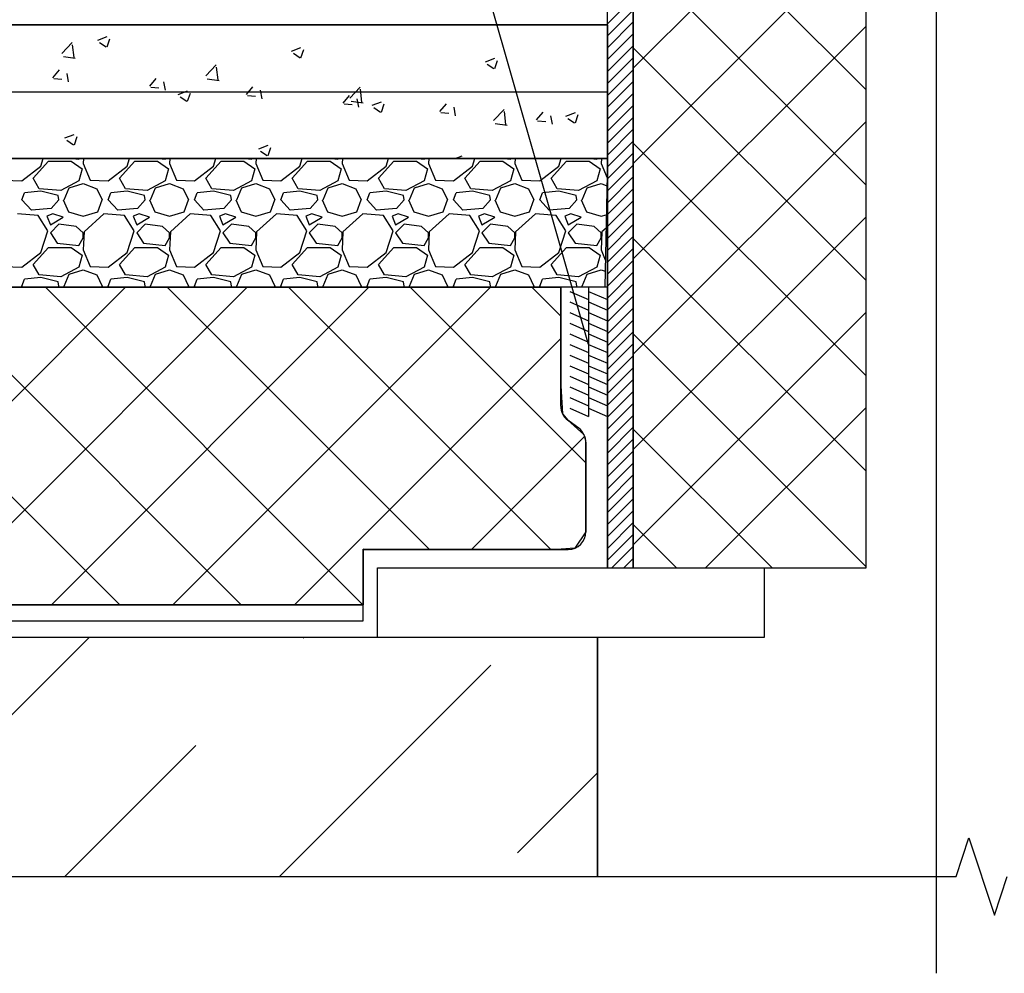
# Model space of a CAD drawing. Units: millimetres. Extents: x 706254 to 1638981, y 125634 to 880684.
# Drawn here: x 1491077 to 1498494, y 398665 to 405849 of the extents above; entities that cross this region are included whole.
import ezdxf

# ---------------------------------------------------------------- set-up
doc = ezdxf.new("R2010")
doc.units = ezdxf.units.MM
doc.header["$LTSCALE"] = 0.4
doc.layers.add('кон 1', color=242, linetype='Continuous')

msp = doc.modelspace()

# ---------------------------------------------------------------- linework, layer by layer
at = {"layer": 'кон 1'}
for p, q in [((1497980.4, 413926.3), (1497980.4, 398664.6)), ((1495363, 403402), (1492432.1, 413628.9)), ((1495505.4, 401718.5), (1495505.4, 413254.6)), ((1495505.5, 401716.5), (1495505.4, 413254.6)), ((1495699.2, 401718.5), (1495699.2, 413254.6)), ((1495699.2, 413254.6), (1495699.2, 401718.5)), ((1495699.2, 413254.6), (1495699.2, 401718.5)), ((1497453.3, 401718.5), (1497453.3, 413254.6)), ((1497453.3, 401718.5), (1497453.3, 413254.6)), ((1495699.2, 405483.9), (1497453.3, 407237.9)), ((1497453.3, 405320.2), (1495699.2, 407074.2)), ((1495699.2, 404765.5), (1497453.3, 406519.5)), ((1497453.3, 404601.8), (1495699.2, 406355.8)), ((1495505.5, 405817.2), (1495699.2, 406011)), ((1495505.5, 405727.4), (1495699.2, 405921.2)), ((1495505.4, 405809.4), (1485723.3, 405809.4)), ((1485723.3, 405809.4), (1495505.4, 405809.4)), ((1495505.4, 405809.4), (1485723.3, 405809.4)), ((1495501.8, 405809.4), (1495503.6, 405808.2)), ((1495505.4, 405809.4), (1495505.4, 404802.6)), ((1495505.5, 405637.6), (1495699.2, 405831.4)), ((1495699.2, 404047), (1497453.3, 405801.1)), ((1491665, 405694.2), (1491736.1, 405721.5)), ((1491736.2, 405643.7), (1491756.8, 405705.1)), ((1495505.5, 405547.8), (1495699.2, 405741.6)), ((1491394.4, 405593.3), (1491473.5, 405675.8)), ((1491486.9, 405564), (1491475.7, 405660.5)), ((1491679.1, 405677.3), (1491729.7, 405643.2)), ((1493125.1, 405612.8), (1493196.2, 405640.2)), ((1493196.3, 405562.3), (1493216.9, 405623.7)), ((1495505.5, 405458), (1495699.2, 405651.8)), ((1497453.3, 403883.3), (1495699.2, 405637.4)), ((1491406.2, 405571.9), (1491496.5, 405557.9)), ((1493139.3, 405596), (1493189.8, 405561.9)), ((1494585.2, 405531.5), (1494656.3, 405558.8)), ((1494656.4, 405480.9), (1494677, 405542.3)), ((1495505.5, 405368.2), (1495699.2, 405562)), ((1491327.7, 405411.8), (1491376.7, 405470.2)), ((1492478.7, 405425.1), (1492557.8, 405507.6)), ((1492571.2, 405395.8), (1492560, 405492.3)), ((1494599.4, 405514.6), (1494649.9, 405480.5)), ((1495505.5, 405278.4), (1495699.2, 405472.2)), ((1491335.3, 405405.3), (1491396, 405400)), ((1491445.9, 405380.4), (1491434.2, 405444.1)), ((1492056.5, 405348.1), (1492105.5, 405406.5)), ((1492490.5, 405403.7), (1492580.9, 405389.7)), ((1492064, 405341.5), (1492124.7, 405336.2)), ((1492174.7, 405316.7), (1492162.9, 405380.3)), ((1492785.2, 405284.3), (1492834.2, 405342.7)), ((1492903.4, 405252.9), (1492891.7, 405316.6)), ((1493563, 405257), (1493642.2, 405339.4)), ((1493655.6, 405227.7), (1493644.3, 405324.2)), ((1495505.5, 405188.6), (1495699.2, 405382.4)), ((1485723.3, 405306), (1495505.4, 405306)), ((1492271.4, 405285.2), (1492342.6, 405312.5)), ((1492285.6, 405268.3), (1492336.1, 405234.2)), ((1492342.6, 405234.6), (1492363.2, 405296)), ((1492792.7, 405277.8), (1492853.5, 405272.5)), ((1493514, 405220.6), (1493562.9, 405278.9)), ((1493632.1, 405189.1), (1493620.4, 405252.8)), ((1495505.5, 405098.8), (1495699.2, 405292.6)), ((1493521.5, 405214), (1493582.2, 405208.7)), ((1493574.8, 405235.5), (1493665.2, 405221.5)), ((1493731.5, 405203.8), (1493802.7, 405231.1)), ((1493745.7, 405186.9), (1493796.3, 405152.8)), ((1493802.7, 405153.2), (1493823.3, 405214.6)), ((1494242.7, 405156.8), (1494291.7, 405215.2)), ((1494360.9, 405125.4), (1494349.1, 405189.1)), ((1494647.3, 405088.8), (1494726.5, 405171.3)), ((1495505.5, 405009), (1495699.2, 405202.8)), ((1494250.2, 405150.3), (1494310.9, 405145)), ((1494739.9, 405059.5), (1494728.6, 405156)), ((1494971.4, 405093.1), (1495020.4, 405151.4)), ((1495089.6, 405061.6), (1495077.9, 405125.3)), ((1495191.7, 405122.4), (1495262.8, 405149.7)), ((1495205.8, 405105.5), (1495256.4, 405071.4)), ((1495262.9, 405071.9), (1495283.5, 405133.3)), ((1495505.5, 404919.2), (1495699.2, 405113)), ((1494659.1, 405067.4), (1494749.5, 405053.4)), ((1494978.9, 405086.5), (1495039.7, 405081.2)), ((1495505.4, 405030.4), (1495505.4, 401718.5)), ((1495505.5, 404829.4), (1495699.2, 405023.2)), ((1495699.2, 403328.6), (1497453.3, 405082.7)), ((1491417.8, 404957.5), (1491488.9, 404984.8)), ((1491489, 404906.9), (1491509.6, 404968.3)), ((1491431.9, 404940.6), (1491482.5, 404906.5)), ((1492877.9, 404876.1), (1492949, 404903.4)), ((1492949.1, 404825.6), (1492969.7, 404886.9)), ((1495505.5, 404739.6), (1495699.2, 404933.4)), ((1497453.3, 403164.9), (1495699.2, 404919)), ((1495505.4, 404802.6), (1485723.3, 404802.6)), ((1495505.4, 404802.6), (1485723.3, 404802.6)), ((1485723.3, 404802.6), (1495505.4, 404802.6)), ((1485723.3, 404802.6), (1495505.4, 404802.6)), ((1491236.7, 404744.8), (1491255.2, 404802.6)), ((1491474.8, 404802.6), (1491522.8, 404796.8)), ((1491522.8, 404796.8), (1491526, 404802.6)), ((1491557.1, 404802.6), (1491555.3, 404764.3)), ((1491886.9, 404744.8), (1491905.4, 404802.6)), ((1492125, 404802.6), (1492173, 404796.8)), ((1492173, 404796.8), (1492176.3, 404802.6)), ((1492207.4, 404802.6), (1492205.5, 404764.3)), ((1492537.2, 404744.8), (1492555.7, 404802.6)), ((1492775.2, 404802.6), (1492823.3, 404796.8)), ((1492823.3, 404796.8), (1492826.5, 404802.6)), ((1492857.6, 404802.6), (1492855.8, 404764.3)), ((1492892.1, 404859.2), (1492942.6, 404825.1)), ((1493187.4, 404744.8), (1493205.9, 404802.6)), ((1493425.5, 404802.6), (1493473.5, 404796.8)), ((1493473.5, 404796.8), (1493476.7, 404802.6)), ((1493507.9, 404802.6), (1493506, 404764.3)), ((1493837.7, 404744.8), (1493856.2, 404802.6)), ((1494075.7, 404802.6), (1494123.8, 404796.8)), ((1494123.8, 404796.8), (1494127, 404802.6)), ((1494158.1, 404802.6), (1494156.3, 404764.3)), ((1494358.5, 404802.6), (1494409.1, 404822)), ((1494428.8, 404802.6), (1494429.8, 404805.6)), ((1494487.9, 404744.8), (1494506.4, 404802.6)), ((1494726, 404802.6), (1494774, 404796.8)), ((1494774, 404796.8), (1494777.2, 404802.6)), ((1494808.3, 404802.6), (1494806.5, 404764.3)), ((1495138.1, 404744.8), (1495156.6, 404802.6)), ((1495376.2, 404802.6), (1495424.2, 404796.8)), ((1495424.2, 404796.8), (1495427.5, 404802.6)), ((1495458.6, 404802.6), (1495456.7, 404764.3)), ((1495505.4, 404802.6), (1495483.9, 403833)), ((1495505.5, 404649.8), (1495699.2, 404843.6)), ((1491093.6, 404634.3), (1491236.7, 404744.8)), ((1491178.2, 404653.8), (1491295.2, 404783.8)), ((1491295.2, 404783.8), (1491464.3, 404783.8)), ((1491464.3, 404783.8), (1491548.8, 404725.3)), ((1491548.8, 404725.3), (1491522.8, 404634.3)), ((1491555.3, 404764.3), (1491607.3, 404640.8)), ((1491743.9, 404634.3), (1491886.9, 404744.8)), ((1491828.4, 404653.8), (1491945.5, 404783.8)), ((1491945.5, 404783.8), (1492114.5, 404783.8)), ((1492114.5, 404783.8), (1492199, 404725.3)), ((1492199, 404725.3), (1492173, 404634.3)), ((1492205.6, 404764.3), (1492257.6, 404640.8)), ((1492394.1, 404634.3), (1492537.2, 404744.8)), ((1492478.7, 404653.8), (1492595.7, 404783.8)), ((1492595.7, 404783.8), (1492764.8, 404783.8)), ((1492764.8, 404783.8), (1492849.3, 404725.3)), ((1492849.3, 404725.3), (1492823.3, 404634.3)), ((1492855.8, 404764.3), (1492907.8, 404640.8)), ((1493044.4, 404634.3), (1493187.4, 404744.8)), ((1493128.9, 404653.8), (1493245.9, 404783.8)), ((1493245.9, 404783.8), (1493415, 404783.8)), ((1493415, 404783.8), (1493499.5, 404725.3)), ((1493499.5, 404725.3), (1493473.5, 404634.3)), ((1493506, 404764.3), (1493558.1, 404640.8)), ((1493694.6, 404634.3), (1493837.7, 404744.8)), ((1493779.1, 404653.8), (1493896.2, 404783.8)), ((1493896.2, 404783.8), (1494065.2, 404783.8)), ((1494065.2, 404783.8), (1494149.8, 404725.3)), ((1494149.8, 404725.3), (1494123.8, 404634.3)), ((1494156.3, 404764.3), (1494208.3, 404640.8)), ((1494344.8, 404634.3), (1494487.9, 404744.8)), ((1494429.4, 404653.8), (1494546.4, 404783.8)), ((1494546.4, 404783.8), (1494715.5, 404783.8)), ((1494715.5, 404783.8), (1494800, 404725.3)), ((1494800, 404725.3), (1494774, 404634.3)), ((1494806.5, 404764.3), (1494858.5, 404640.8)), ((1494995.1, 404634.3), (1495138.1, 404744.8)), ((1495079.6, 404653.8), (1495196.7, 404783.8)), ((1495196.7, 404783.8), (1495365.7, 404783.8)), ((1495365.7, 404783.8), (1495450.2, 404725.3)), ((1495450.2, 404725.3), (1495424.2, 404634.3)), ((1495456.8, 404764.3), (1495502.2, 404656.4)), ((1495505.5, 404560), (1495699.2, 404753.8)), ((1491223.7, 404575.7), (1491178.2, 404653.8)), ((1491873.9, 404575.7), (1491828.4, 404653.8)), ((1492524.2, 404575.7), (1492478.7, 404653.8)), ((1493174.4, 404575.7), (1493128.9, 404653.8)), ((1493824.7, 404575.7), (1493779.1, 404653.8)), ((1494474.9, 404575.7), (1494429.4, 404653.8)), ((1495125.1, 404575.7), (1495079.6, 404653.8)), ((1495505.5, 404470.2), (1495699.2, 404664)), ((1490957.1, 404640.7), (1491093.6, 404634.2)), ((1491386.2, 404562.7), (1491223.7, 404575.7)), ((1491522.8, 404634.2), (1491386.3, 404562.7)), ((1491412.3, 404491.2), (1491451.3, 404582.2)), ((1491451.3, 404582.2), (1491555.3, 404614.7)), ((1491555.3, 404614.7), (1491659.3, 404575.7)), ((1491607.3, 404640.7), (1491743.9, 404634.2)), ((1491659.3, 404575.7), (1491698.4, 404491.2)), ((1492036.5, 404562.7), (1491873.9, 404575.7)), ((1492173, 404634.2), (1492036.5, 404562.7)), ((1492062.5, 404491.2), (1492101.5, 404582.2)), ((1492101.5, 404582.2), (1492205.5, 404614.7)), ((1492205.5, 404614.7), (1492309.6, 404575.7)), ((1492257.6, 404640.7), (1492394.1, 404634.2)), ((1492309.6, 404575.7), (1492348.6, 404491.2)), ((1492686.7, 404562.7), (1492524.2, 404575.7)), ((1492823.3, 404634.2), (1492686.7, 404562.7)), ((1492712.7, 404491.2), (1492751.8, 404582.2)), ((1492751.8, 404582.2), (1492855.8, 404614.7)), ((1492855.8, 404614.7), (1492959.8, 404575.7)), ((1492907.8, 404640.7), (1493044.4, 404634.2)), ((1492959.8, 404575.7), (1492998.8, 404491.2)), ((1493337, 404562.7), (1493174.4, 404575.7)), ((1493473.5, 404634.2), (1493337, 404562.7)), ((1493363, 404491.2), (1493402, 404582.2)), ((1493402, 404582.2), (1493506, 404614.7)), ((1493506, 404614.7), (1493610.1, 404575.7)), ((1493558.1, 404640.7), (1493694.6, 404634.2)), ((1493610.1, 404575.7), (1493649.1, 404491.2)), ((1493987.2, 404562.7), (1493824.6, 404575.7)), ((1494123.8, 404634.2), (1493987.2, 404562.7)), ((1494013.2, 404491.2), (1494052.2, 404582.2)), ((1494052.2, 404582.2), (1494156.3, 404614.7)), ((1494156.3, 404614.7), (1494260.3, 404575.7)), ((1494208.3, 404640.7), (1494344.8, 404634.2)), ((1494260.3, 404575.7), (1494299.3, 404491.2)), ((1494637.4, 404562.7), (1494474.9, 404575.7)), ((1494774, 404634.2), (1494637.5, 404562.7)), ((1494663.5, 404491.2), (1494702.5, 404582.2)), ((1494702.5, 404582.2), (1494806.5, 404614.7)), ((1494806.5, 404614.7), (1494910.5, 404575.7)), ((1494858.5, 404640.7), (1494995.1, 404634.2)), ((1494910.5, 404575.7), (1494949.6, 404491.2)), ((1495287.7, 404562.7), (1495125.1, 404575.7)), ((1495424.2, 404634.2), (1495287.7, 404562.7)), ((1495313.7, 404491.2), (1495352.7, 404582.2)), ((1495352.7, 404582.2), (1495456.7, 404614.7)), ((1495456.7, 404614.7), (1495500.9, 404598.2)), ((1495505.5, 404380.4), (1495699.2, 404574.2)), ((1491093.6, 404491.2), (1491113.1, 404543.2)), ((1491236.7, 404556.2), (1491113.1, 404543.2)), ((1491366.7, 404523.7), (1491236.7, 404556.2)), ((1491373.2, 404491.2), (1491366.7, 404523.7)), ((1491743.9, 404491.2), (1491763.4, 404543.2)), ((1491886.9, 404556.2), (1491763.4, 404543.2)), ((1492017, 404523.7), (1491886.9, 404556.2)), ((1492023.5, 404491.2), (1492017, 404523.7)), ((1492394.1, 404491.2), (1492413.6, 404543.2)), ((1492537.2, 404556.2), (1492413.6, 404543.2)), ((1492667.2, 404523.7), (1492537.2, 404556.2)), ((1492673.7, 404491.2), (1492667.2, 404523.7)), ((1493044.4, 404491.2), (1493063.9, 404543.2)), ((1493187.4, 404556.2), (1493063.9, 404543.2)), ((1493317.5, 404523.7), (1493187.4, 404556.2)), ((1493324, 404491.2), (1493317.5, 404523.7)), ((1493694.6, 404491.2), (1493714.1, 404543.2)), ((1493837.7, 404556.2), (1493714.1, 404543.2)), ((1493967.7, 404523.7), (1493837.7, 404556.2)), ((1493974.2, 404491.2), (1493967.7, 404523.7)), ((1494344.8, 404491.2), (1494364.3, 404543.2)), ((1494487.9, 404556.2), (1494364.3, 404543.2)), ((1494617.9, 404523.7), (1494487.9, 404556.2)), ((1494624.4, 404491.2), (1494617.9, 404523.7)), ((1494995.1, 404491.2), (1495014.6, 404543.2)), ((1495138.1, 404556.2), (1495014.6, 404543.2)), ((1495268.2, 404523.7), (1495138.1, 404556.2)), ((1495274.7, 404491.2), (1495268.2, 404523.7)), ((1491165.2, 404413.2), (1491093.6, 404491.2)), ((1491314.7, 404426.2), (1491165.1, 404413.2)), ((1491373.2, 404491.2), (1491314.7, 404426.2)), ((1491405.8, 404491.2), (1491444.8, 404400.2)), ((1491665.9, 404400.2), (1491698.4, 404491.2)), ((1491815.4, 404413.2), (1491743.9, 404491.2)), ((1491964.9, 404426.2), (1491815.4, 404413.2)), ((1492023.5, 404491.2), (1491965, 404426.2)), ((1492056, 404491.2), (1492095, 404400.2)), ((1492316.1, 404400.2), (1492348.6, 404491.2)), ((1492465.6, 404413.2), (1492394.1, 404491.2)), ((1492615.2, 404426.2), (1492465.6, 404413.2)), ((1492673.7, 404491.2), (1492615.2, 404426.2)), ((1492706.2, 404491.2), (1492745.3, 404400.2)), ((1492966.3, 404400.2), (1492998.8, 404491.2)), ((1493115.9, 404413.2), (1493044.4, 404491.2)), ((1493265.4, 404426.2), (1493115.9, 404413.2)), ((1493324, 404491.2), (1493265.4, 404426.2)), ((1493356.5, 404491.2), (1493395.5, 404400.2)), ((1493616.6, 404400.2), (1493649.1, 404491.2)), ((1493766.1, 404413.2), (1493694.6, 404491.2)), ((1493915.6, 404426.2), (1493766.1, 404413.2)), ((1493974.2, 404491.2), (1493915.7, 404426.2)), ((1494006.7, 404491.2), (1494045.7, 404400.2)), ((1494266.8, 404400.2), (1494299.3, 404491.2)), ((1494416.4, 404413.2), (1494344.8, 404491.2)), ((1494565.9, 404426.2), (1494416.3, 404413.2)), ((1494624.4, 404491.2), (1494565.9, 404426.2)), ((1494657, 404491.2), (1494696, 404400.2)), ((1494917.1, 404400.2), (1494949.6, 404491.2)), ((1495066.6, 404413.2), (1494995.1, 404491.2)), ((1495216.1, 404426.2), (1495066.6, 404413.2)), ((1495274.7, 404491.2), (1495216.2, 404426.2)), ((1495307.2, 404491.2), (1495346.2, 404400.2)), ((1495505.5, 404290.6), (1495699.2, 404484.4)), ((1491217.2, 404374.2), (1491061.1, 404387.2)), ((1491288.7, 404257.1), (1491217.2, 404374.2)), ((1491327.7, 404387.2), (1491282.2, 404367.7)), ((1491282.2, 404367.7), (1491308.2, 404302.6)), ((1491308.2, 404302.6), (1491405.8, 404361.2)), ((1491405.8, 404361.2), (1491327.7, 404387.2)), ((1491444.8, 404400.2), (1491555.3, 404367.7)), ((1491555.3, 404367.7), (1491665.9, 404400.2)), ((1491711.4, 404387.2), (1491561.8, 404250.6)), ((1491867.4, 404374.2), (1491711.4, 404387.2)), ((1491938.9, 404257.1), (1491867.4, 404374.2)), ((1491932.4, 404367.7), (1491958.5, 404302.6)), ((1491978, 404387.2), (1491932.5, 404367.7)), ((1491958.5, 404302.6), (1492056, 404361.2)), ((1492056, 404361.2), (1491978, 404387.2)), ((1492095, 404400.2), (1492205.5, 404367.7)), ((1492205.5, 404367.7), (1492316.1, 404400.2)), ((1492361.6, 404387.2), (1492212.1, 404250.6)), ((1492517.7, 404374.2), (1492361.6, 404387.2)), ((1492589.2, 404257.1), (1492517.7, 404374.2)), ((1492628.2, 404387.2), (1492582.7, 404367.7)), ((1492582.7, 404367.7), (1492608.7, 404302.6)), ((1492608.7, 404302.6), (1492706.2, 404361.2)), ((1492706.2, 404361.2), (1492628.2, 404387.2)), ((1492745.2, 404400.2), (1492855.8, 404367.7)), ((1492855.8, 404367.7), (1492966.3, 404400.2)), ((1493011.9, 404387.2), (1492862.3, 404250.6)), ((1493167.9, 404374.2), (1493011.8, 404387.2)), ((1493239.4, 404257.1), (1493167.9, 404374.2)), ((1493278.4, 404387.2), (1493232.9, 404367.7)), ((1493232.9, 404367.7), (1493258.9, 404302.6)), ((1493258.9, 404302.6), (1493356.5, 404361.2)), ((1493356.5, 404361.2), (1493278.4, 404387.2)), ((1493395.5, 404400.2), (1493506, 404367.7)), ((1493506, 404367.7), (1493616.6, 404400.2)), ((1493662.1, 404387.2), (1493512.5, 404250.6)), ((1493818.1, 404374.2), (1493662.1, 404387.2)), ((1493889.7, 404257.1), (1493818.1, 404374.2)), ((1493928.7, 404387.2), (1493883.2, 404367.7)), ((1493883.2, 404367.7), (1493909.2, 404302.6)), ((1493909.2, 404302.6), (1494006.7, 404361.2)), ((1494006.7, 404361.2), (1493928.7, 404387.2)), ((1494045.7, 404400.2), (1494156.3, 404367.7)), ((1494156.3, 404367.7), (1494266.8, 404400.2)), ((1494312.3, 404387.2), (1494162.8, 404250.6)), ((1494468.4, 404374.2), (1494312.3, 404387.2)), ((1494539.9, 404257.1), (1494468.4, 404374.2)), ((1494578.9, 404387.2), (1494533.4, 404367.7)), ((1494533.4, 404367.7), (1494559.4, 404302.6)), ((1494559.4, 404302.6), (1494657, 404361.2)), ((1494657, 404361.2), (1494578.9, 404387.2)), ((1494696, 404400.2), (1494806.5, 404367.7)), ((1494806.5, 404367.7), (1494917.1, 404400.2)), ((1494962.6, 404387.2), (1494813, 404250.6)), ((1495118.6, 404374.2), (1494962.6, 404387.2)), ((1495190.1, 404257.1), (1495118.6, 404374.2)), ((1495183.6, 404367.7), (1495209.7, 404302.6)), ((1495229.2, 404387.2), (1495183.7, 404367.7)), ((1495209.7, 404302.6), (1495307.2, 404361.2)), ((1495307.2, 404361.2), (1495229.2, 404387.2)), ((1495346.2, 404400.2), (1495456.7, 404367.7)), ((1495456.7, 404367.7), (1495496, 404379.2)), ((1495505.5, 404200.8), (1495699.2, 404394.6)), ((1495699.2, 402610.2), (1497453.3, 404364.2)), ((1491373.2, 404309.1), (1491308.2, 404244.1)), ((1491503.3, 404289.6), (1491373.2, 404309.1)), ((1491555.3, 404244.1), (1491503.3, 404289.6)), ((1492023.5, 404309.1), (1491958.5, 404244.1)), ((1492153.5, 404289.6), (1492023.5, 404309.1)), ((1492205.6, 404244.1), (1492153.5, 404289.6)), ((1492673.7, 404309.1), (1492608.7, 404244.1)), ((1492803.8, 404289.6), (1492673.7, 404309.1)), ((1492855.8, 404244.1), (1492803.8, 404289.6)), ((1493324, 404309.1), (1493258.9, 404244.1)), ((1493454, 404289.6), (1493324, 404309.1)), ((1493506, 404244.1), (1493454, 404289.6)), ((1493974.2, 404309.1), (1493909.2, 404244.1)), ((1494104.2, 404289.6), (1493974.2, 404309.1)), ((1494156.3, 404244.1), (1494104.3, 404289.6)), ((1494624.4, 404309.1), (1494559.4, 404244.1)), ((1494754.5, 404289.6), (1494624.4, 404309.1)), ((1494806.5, 404244.1), (1494754.5, 404289.6)), ((1495274.7, 404309.1), (1495209.7, 404244.1)), ((1495404.7, 404289.6), (1495274.7, 404309.1)), ((1495456.8, 404244.1), (1495404.7, 404289.6)), ((1495493.8, 404278.5), (1495463.3, 404250.6)), ((1495505.5, 404111), (1495699.2, 404304.8)), ((1491236.7, 404094.6), (1491288.7, 404257.1)), ((1491308.2, 404244.1), (1491360.2, 404166.1)), ((1491522.8, 404146.6), (1491555.3, 404205.1)), ((1491561.8, 404250.6), (1491555.3, 404114.1)), ((1491555.3, 404205.1), (1491555.3, 404244.1)), ((1491886.9, 404094.6), (1491939, 404257.1)), ((1491958.5, 404244.1), (1492010.5, 404166.1)), ((1492173, 404146.6), (1492205.5, 404205.1)), ((1492212.1, 404250.6), (1492205.5, 404114.1)), ((1492205.5, 404205.1), (1492205.5, 404244.1)), ((1492537.2, 404094.6), (1492589.2, 404257.1)), ((1492608.7, 404244.1), (1492660.7, 404166.1)), ((1492823.3, 404146.6), (1492855.8, 404205.1)), ((1492862.3, 404250.6), (1492855.8, 404114.1)), ((1492855.8, 404205.1), (1492855.8, 404244.1)), ((1493187.4, 404094.6), (1493239.4, 404257.1)), ((1493258.9, 404244.1), (1493311, 404166.1)), ((1493473.5, 404146.6), (1493506, 404205.1)), ((1493512.5, 404250.6), (1493506, 404114.1)), ((1493506, 404205.1), (1493506, 404244.1)), ((1493837.7, 404094.6), (1493889.7, 404257.1)), ((1493909.2, 404244.1), (1493961.2, 404166.1)), ((1494123.8, 404146.6), (1494156.3, 404205.1)), ((1494162.8, 404250.6), (1494156.3, 404114.1)), ((1494156.3, 404205.1), (1494156.3, 404244.1)), ((1494487.9, 404094.6), (1494539.9, 404257.1)), ((1494559.4, 404244.1), (1494611.4, 404166.1)), ((1494774, 404146.6), (1494806.5, 404205.1)), ((1494813, 404250.6), (1494806.5, 404114.1)), ((1494806.5, 404205.1), (1494806.5, 404244.1)), ((1495138.1, 404094.6), (1495190.2, 404257.1)), ((1495209.7, 404244.1), (1495261.7, 404166.1)), ((1495424.2, 404146.6), (1495456.7, 404205.1)), ((1495463.3, 404250.6), (1495456.7, 404114.1)), ((1495456.7, 404205.1), (1495456.7, 404244.1)), ((1495505.5, 404021.2), (1495699.2, 404215)), ((1491178.2, 404003.5), (1491295.2, 404133.6)), ((1491295.2, 404133.6), (1491464.3, 404133.6)), ((1491360.2, 404166.1), (1491522.8, 404146.6)), ((1491464.3, 404133.6), (1491548.8, 404075.1)), ((1491828.4, 404003.5), (1491945.5, 404133.6)), ((1491945.5, 404133.6), (1492114.5, 404133.6)), ((1492010.5, 404166.1), (1492173, 404146.6)), ((1492114.5, 404133.6), (1492199, 404075.1)), ((1492478.7, 404003.5), (1492595.7, 404133.6)), ((1492595.7, 404133.6), (1492764.8, 404133.6)), ((1492660.7, 404166.1), (1492823.3, 404146.6)), ((1492764.8, 404133.6), (1492849.3, 404075.1)), ((1493128.9, 404003.5), (1493245.9, 404133.6)), ((1493245.9, 404133.6), (1493415, 404133.6)), ((1493311, 404166.1), (1493473.5, 404146.6)), ((1493415, 404133.6), (1493499.5, 404075.1)), ((1493779.1, 404003.5), (1493896.2, 404133.6)), ((1493896.2, 404133.6), (1494065.2, 404133.6)), ((1493961.2, 404166.1), (1494123.8, 404146.6)), ((1494065.2, 404133.6), (1494149.8, 404075.1)), ((1494429.4, 404003.5), (1494546.4, 404133.6)), ((1494546.4, 404133.6), (1494715.5, 404133.6)), ((1494611.4, 404166.1), (1494774, 404146.6)), ((1494715.5, 404133.6), (1494800, 404075.1)), ((1495079.6, 404003.5), (1495196.7, 404133.6)), ((1495196.7, 404133.6), (1495365.7, 404133.6)), ((1495261.7, 404166.1), (1495424.2, 404146.6)), ((1495365.7, 404133.6), (1495450.2, 404075.1)), ((1497453.3, 402446.5), (1495699.2, 404200.5)), ((1491093.6, 403984), (1491236.7, 404094.6)), ((1491548.8, 404075), (1491522.8, 403984)), ((1491555.3, 404114.1), (1491607.3, 403990.5)), ((1491743.9, 403984), (1491886.9, 404094.6)), ((1492199, 404075), (1492173, 403984)), ((1492205.6, 404114.1), (1492257.6, 403990.5)), ((1492394.1, 403984), (1492537.2, 404094.6)), ((1492849.3, 404075), (1492823.3, 403984)), ((1492855.8, 404114.1), (1492907.8, 403990.5)), ((1493044.4, 403984), (1493187.4, 404094.6)), ((1493499.5, 404075), (1493473.5, 403984)), ((1493506, 404114.1), (1493558.1, 403990.5)), ((1493694.6, 403984), (1493837.7, 404094.6)), ((1494149.8, 404075), (1494123.8, 403984)), ((1494156.3, 404114.1), (1494208.3, 403990.5)), ((1494344.8, 403984), (1494487.9, 404094.6)), ((1494800, 404075), (1494774, 403984)), ((1494806.5, 404114.1), (1494858.5, 403990.5)), ((1494995.1, 403984), (1495138.1, 404094.6)), ((1495450.2, 404075), (1495424.2, 403984)), ((1495456.8, 404114.1), (1495488.4, 404038.8)), ((1495505.5, 403931.4), (1495699.2, 404125.2)), ((1490957.1, 403990.5), (1491093.6, 403984)), ((1491223.7, 403925.5), (1491178.2, 404003.5)), ((1491522.8, 403984), (1491386.3, 403912.5)), ((1491607.3, 403990.5), (1491743.9, 403984)), ((1491873.9, 403925.5), (1491828.4, 404003.5)), ((1492173, 403984), (1492036.5, 403912.5)), ((1492257.6, 403990.5), (1492394.1, 403984)), ((1492524.2, 403925.5), (1492478.7, 404003.5)), ((1492823.3, 403984), (1492686.7, 403912.5)), ((1492907.8, 403990.5), (1493044.4, 403984)), ((1493174.4, 403925.5), (1493128.9, 404003.5)), ((1493473.5, 403984), (1493337, 403912.5)), ((1493558.1, 403990.5), (1493694.6, 403984)), ((1493824.7, 403925.5), (1493779.1, 404003.5)), ((1494123.8, 403984), (1493987.2, 403912.5)), ((1494208.3, 403990.5), (1494344.8, 403984)), ((1494474.9, 403925.5), (1494429.4, 404003.5)), ((1494774, 403984), (1494637.5, 403912.5)), ((1494858.5, 403990.5), (1494995.1, 403984)), ((1495125.1, 403925.5), (1495079.6, 404003.5)), ((1495424.2, 403984), (1495287.7, 403912.5)), ((1495505.5, 403841.6), (1495699.2, 404035.4)), ((1491386.2, 403912.5), (1491223.7, 403925.5)), ((1491412.3, 403841), (1491451.3, 403932)), ((1491451.3, 403932), (1491555.3, 403964.5)), ((1491555.3, 403964.5), (1491659.3, 403925.5)), ((1491659.3, 403925.5), (1491698.4, 403841)), ((1492036.5, 403912.5), (1491873.9, 403925.5)), ((1492062.5, 403841), (1492101.5, 403932)), ((1492101.5, 403932), (1492205.5, 403964.5)), ((1492205.5, 403964.5), (1492309.6, 403925.5)), ((1492309.6, 403925.5), (1492348.6, 403841)), ((1492686.7, 403912.5), (1492524.2, 403925.5)), ((1492712.7, 403841), (1492751.8, 403932)), ((1492751.8, 403932), (1492855.8, 403964.5)), ((1492855.8, 403964.5), (1492959.8, 403925.5)), ((1492959.8, 403925.5), (1492998.8, 403841)), ((1493337, 403912.5), (1493174.4, 403925.5)), ((1493363, 403841), (1493402, 403932)), ((1493402, 403932), (1493506, 403964.5)), ((1493506, 403964.5), (1493610.1, 403925.5)), ((1493610.1, 403925.5), (1493649.1, 403841)), ((1493987.2, 403912.5), (1493824.6, 403925.5)), ((1494013.2, 403841), (1494052.2, 403932)), ((1494052.2, 403932), (1494156.3, 403964.5)), ((1494156.3, 403964.5), (1494260.3, 403925.5)), ((1494260.3, 403925.5), (1494299.3, 403841)), ((1494637.4, 403912.5), (1494474.9, 403925.5)), ((1494663.5, 403841), (1494702.5, 403932)), ((1494702.5, 403932), (1494806.5, 403964.5)), ((1494806.5, 403964.5), (1494910.5, 403925.5)), ((1494910.5, 403925.5), (1494949.6, 403841)), ((1495287.7, 403912.5), (1495125.1, 403925.5)), ((1495313.7, 403841), (1495352.7, 403932)), ((1495352.7, 403932), (1495456.7, 403964.5)), ((1495456.7, 403964.5), (1495486.5, 403953.3)), ((1495505.5, 403751.8), (1495699.2, 403945.6)), ((1485723.3, 403834), (1495152.6, 403833)), ((1495505.4, 403834), (1485723.3, 403834)), ((1495483.9, 403833), (1485723.3, 403834)), ((1491830.6, 401441.7), (1489438.7, 403833.6)), ((1489483.9, 401441.7), (1491875.5, 403833.3)), ((1492746.6, 401441.7), (1490354.8, 403833.5)), ((1490399.9, 401441.7), (1492791.3, 403833.2)), ((1491093.6, 403841), (1491113.1, 403893)), ((1491100.6, 403833.4), (1491093.6, 403841)), ((1491236.7, 403906), (1491113.1, 403893)), ((1491366.7, 403873.5), (1491236.7, 403906)), ((1493662.6, 401441.7), (1491270.9, 403833.4)), ((1491315.8, 401441.7), (1493707.2, 403833.1)), ((1491373.2, 403841), (1491366.4, 403833.4)), ((1491373.2, 403841), (1491366.7, 403873.5)), ((1491405.8, 403841), (1491409, 403833.4)), ((1491695.6, 403833.4), (1491698.4, 403841)), ((1491743.9, 403841), (1491763.4, 403893)), ((1491750.9, 403833.3), (1491743.9, 403841)), ((1491886.9, 403906), (1491763.4, 403893)), ((1492017, 403873.5), (1491886.9, 403906)), ((1492023.5, 403841), (1492016.6, 403833.3)), ((1492023.5, 403841), (1492017, 403873.5)), ((1492056, 403841), (1492059.3, 403833.3)), ((1494161.5, 401858.8), (1492187, 403833.3)), ((1492231.8, 401441.7), (1494623.1, 403833)), ((1492345.9, 403833.3), (1492348.6, 403841)), ((1492394.1, 403841), (1492413.6, 403893)), ((1492401.2, 403833.3), (1492394.1, 403841)), ((1492537.2, 403906), (1492413.6, 403893)), ((1492667.2, 403873.5), (1492537.2, 403906)), ((1492673.7, 403841), (1492666.8, 403833.2)), ((1492673.7, 403841), (1492667.2, 403873.5)), ((1492706.2, 403841), (1492709.5, 403833.2)), ((1492996.1, 403833.2), (1492998.8, 403841)), ((1493044.4, 403841), (1493063.9, 403893)), ((1493051.5, 403833.2), (1493044.4, 403841)), ((1493187.4, 403906), (1493063.9, 403893)), ((1495078.1, 401858.2), (1493103.1, 403833.2)), ((1493317.5, 403873.5), (1493187.4, 403906)), ((1493324, 403841), (1493317, 403833.2)), ((1493324, 403841), (1493317.5, 403873.5)), ((1493356.5, 403841), (1493359.8, 403833.2)), ((1493646.3, 403833.1), (1493649.1, 403841)), ((1493694.6, 403841), (1493714.1, 403893)), ((1493701.8, 403833.1), (1493694.6, 403841)), ((1493837.7, 403906), (1493714.1, 403893)), ((1493967.7, 403873.5), (1493837.7, 403906)), ((1493974.2, 403841), (1493967.1, 403833.1)), ((1493974.2, 403841), (1493967.7, 403873.5)), ((1494006.7, 403841), (1494010.1, 403833.1)), ((1495342.2, 402510.1), (1494019.2, 403833.1)), ((1494296.5, 403833.1), (1494299.3, 403841)), ((1494344.8, 403841), (1494364.3, 403893)), ((1494352.1, 403833.1), (1494344.8, 403841)), ((1494487.9, 403906), (1494364.3, 403893)), ((1494617.9, 403873.5), (1494487.9, 403906)), ((1494624.4, 403841), (1494617.3, 403833)), ((1494624.4, 403841), (1494617.9, 403873.5)), ((1494657, 403841), (1494660.4, 403833)), ((1495152.6, 403615.6), (1494935.2, 403833)), ((1494946.7, 403833), (1494949.6, 403841)), ((1494995.1, 403841), (1495014.6, 403893)), ((1495002.4, 403833), (1494995.1, 403841)), ((1495138.1, 403906), (1495014.6, 403893)), ((1495268.2, 403873.5), (1495138.1, 403906)), ((1495152.6, 403833), (1495152.7, 403090.2)), ((1495152.7, 402938.4), (1495152.6, 403833)), ((1495274.7, 403841), (1495267.5, 403833)), ((1495274.7, 403841), (1495268.2, 403873.5)), ((1495307.2, 403841), (1495310.6, 403833)), ((1495362.9, 403833), (1495363, 402860.5)), ((1495505.5, 403662), (1495699.2, 403855.8)), ((1495220.6, 403802), (1495363, 403740.5)), ((1495363, 403802), (1495505.4, 403740.5)), ((1495505.5, 403572.2), (1495699.2, 403766)), ((1495220.6, 403722), (1495363, 403660.5)), ((1495363, 403722), (1495505.4, 403660.5)), ((1495220.6, 403642), (1495363, 403580.5)), ((1495363, 403642), (1495505.4, 403580.5)), ((1495505.5, 403482.4), (1495699.2, 403676.1)), ((1495699.2, 401891.8), (1497453.3, 403645.8)), ((1495220.6, 403562), (1495363, 403500.5)), ((1495363, 403562), (1495505.4, 403500.5)), ((1495505.5, 403392.6), (1495699.2, 403586.3)), ((1495220.6, 403482), (1495363, 403420.5)), ((1495363, 403482), (1495505.4, 403420.5)), ((1495505.5, 403302.8), (1495699.2, 403496.5)), ((1497453.3, 401728.1), (1495699.2, 403482.1)), ((1493147.8, 401441.7), (1495152.6, 403446.6)), ((1495220.6, 403402), (1495363, 403340.5)), ((1495363, 403402), (1495505.4, 403340.5)), ((1495505.5, 403213), (1495699.2, 403406.7)), ((1495220.6, 403322), (1495363, 403260.5)), ((1495363, 403322), (1495505.4, 403260.5)), ((1495505.5, 403123.2), (1495699.2, 403316.9)), ((1495220.6, 403242), (1495363, 403180.5)), ((1495363, 403242), (1495505.4, 403180.5)), ((1495505.5, 403033.4), (1495699.2, 403227.1)), ((1495220.6, 403162), (1495363, 403100.5)), ((1495363, 403162), (1495505.4, 403100.5)), ((1495505.5, 402943.6), (1495699.2, 403137.3)), ((1495152.7, 403090.2), (1495166.9, 402878.6)), ((1495220.6, 403082), (1495363, 403020.5)), ((1495363, 403082), (1495505.4, 403020.5)), ((1495505.5, 402853.8), (1495699.2, 403047.5)), ((1495220.6, 403002), (1495363, 402940.5)), ((1495363, 403002), (1495505.4, 402940.5)), ((1495505.5, 402764), (1495699.2, 402957.7)), ((1495166.9, 402878.6), (1495206.5, 402831.5)), ((1495220.6, 402922), (1495363, 402860.5)), ((1495363, 402922), (1495505.4, 402860.5)), ((1496244.4, 401718.5), (1497453.3, 402927.4)), ((1495206.5, 402831.5), (1495328, 402723.3)), ((1495288.4, 402770.4), (1495206.5, 402831.5)), ((1495505.5, 402674.2), (1495699.2, 402867.9)), ((1495328, 402723.3), (1495342.2, 402663.5)), ((1495505.5, 402584.4), (1495699.2, 402778.1)), ((1496744.4, 401718.5), (1495699.2, 402763.7)), ((1494480.6, 401858.6), (1495331.3, 402709.3)), ((1495342.2, 402663.5), (1495342.2, 402403.1)), ((1495342.2, 402472.1), (1495342.2, 402663.5)), ((1495505.5, 402494.6), (1495699.2, 402688.3)), ((1495505.5, 402404.8), (1495699.2, 402598.5)), ((1495505.5, 402315), (1495699.2, 402508.7)), ((1495342.2, 401991.5), (1495342.2, 402472.1)), ((1495342.2, 402403.1), (1495342.2, 402049.3)), ((1495505.5, 402225.2), (1495699.2, 402418.9)), ((1495505.5, 402135.3), (1495699.2, 402329.1)), ((1495505.5, 402045.5), (1495699.2, 402239.3)), ((1495505.5, 401955.7), (1495699.2, 402149.5)), ((1495505.5, 401865.9), (1495699.2, 402059.7)), ((1495342.2, 401991.5), (1495258.8, 401867.8)), ((1495342.2, 402049.3), (1495342.2, 401991.5)), ((1496026, 401718.5), (1495699.2, 402045.3)), ((1495505.5, 401776.1), (1495699.2, 401969.9)), ((1495121.7, 401858.1), (1493663.7, 401859.1)), ((1493663.7, 401859.1), (1493663.7, 401441.7)), ((1493663.7, 401318.9), (1493663.7, 401859.1)), ((1493663.7, 401859.1), (1495183.3, 401859.1)), ((1493663.7, 401858.1), (1495208.8, 401858.1)), ((1495258.8, 401867.8), (1495121.7, 401858.1)), ((1495183.3, 401859.1), (1495183.3, 401858.1)), ((1495536, 401716.8), (1495699.2, 401880.1)), ((1495626.7, 401717.8), (1495699.2, 401790.3)), ((1493771.7, 401194), (1493771.7, 401718.5)), ((1493771.7, 401718.5), (1496686.2, 401718.5)), ((1495699.2, 401718.5), (1495505.5, 401716.5)), ((1495699.2, 401718.5), (1497453.3, 401718.5)), ((1496686.2, 401718.5), (1497453.3, 401718.5)), ((1496686.2, 401718.5), (1496686.2, 401194)), ((1493663.7, 401441.7), (1485723.3, 401441.7)), ((1485723.3, 401441.7), (1493663.7, 401441.7)), ((1485723.3, 401318.9), (1493663.7, 401318.9)), ((1495429.9, 401194), (1485723.3, 401194)), ((1495429.9, 401194), (1485723.3, 401194)), ((1494584.8, 401194), (1485749.6, 401194)), ((1490989, 400582.4), (1491600.6, 401194)), ((1493211.6, 401188.6), (1493217.1, 401194)), ((1496686.2, 401194), (1493771.7, 401194)), ((1495429.9, 401194), (1495429.9, 399394)), ((1495429.9, 399394), (1495429.9, 401194)), ((1493033.5, 399394), (1494626, 400986.5)), ((1491417.1, 399394), (1492403.4, 400380.3)), ((1494828.1, 399572.1), (1495429.9, 400173.9)), ((1498131.3, 399394), (1498227.1, 399686.3)), ((1498227.1, 399686.3), (1498418.9, 399101.6)), ((1484931.7, 399394), (1498131.3, 399394)), ((1485723.3, 399394), (1494584.8, 399394)), ((1485723.3, 399394), (1495429.9, 399394)), ((1498418.9, 399101.6), (1498514.7, 399394))]:
    msp.add_line(p, q, dxfattribs=at)
for centre, start, end in [((1495286.1, 402938.4), 180, 233.33401), ((1495208.8, 402663.5), 0, 53.33401), ((1495208.8, 401991.5), 270, 0)]:
    msp.add_arc(centre, 133.3, start, end, dxfattribs=at)

doc.saveas('drawing.dxf')
